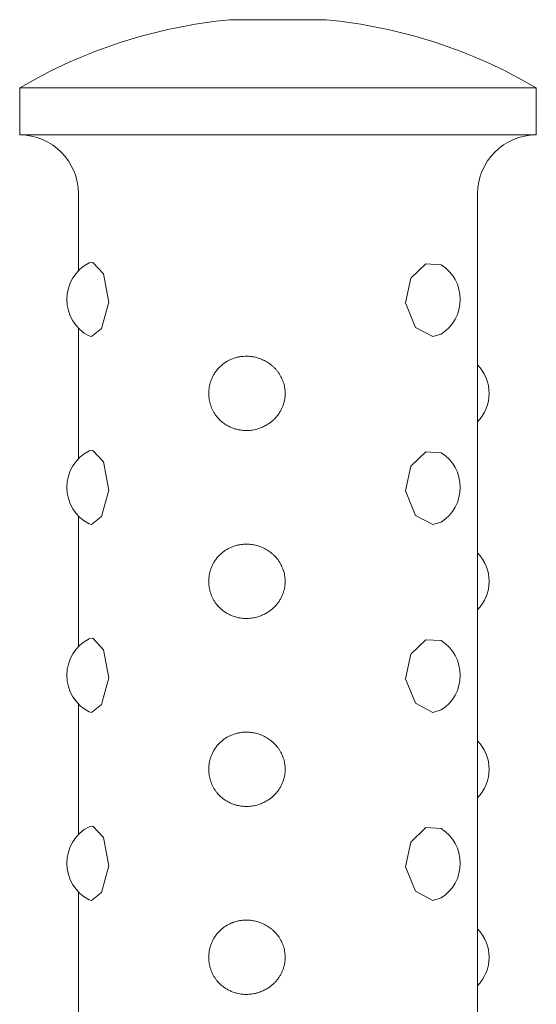
# Model space of a CAD drawing. Units: metres. Extents: x -2.9 to 2.19, y -2.95 to 2.55.
# Drawn here: x 0 to 0.04, y 0.25 to 0.33 of the extents above; entities that cross this region are included whole.
import ezdxf

# ---------------------------------------------------------------- set-up
doc = ezdxf.new("R2010")
doc.units = ezdxf.units.M
doc.header["$MEASUREMENT"] = 0
doc.layers.add('2', color=7, linetype='Continuous')

msp = doc.modelspace()

# ---------------------------------------------------------------- linework, layer by layer
at = {"layer": '2', "color": 7, "linetype": 'Continuous', "lineweight": 18}
for p, q in [((0.02587843113594761, 0.3298105999309607), (0.01787843113594761, 0.3298105999309607)), ((-0.0001215688640523922, 0.3239999999985071), (-0.0001215688640523922, 0.319999999998507)), ((0.04387843113594749, 0.3239999999985071), (-0.0001215688640523922, 0.3239999999985071)), ((0.04387843113594749, 0.3239999999985071), (0.04387843113594761, 0.319999999998507)), ((0.04387842035930874, 0.3199999999984954), (-0.0001215688640523922, 0.319999999998507)), ((0.004878431135947608, 0.314999999998507), (0.004878431135948176, 0.308431588284525)), ((0.03887843113594761, 0.314999999998507), (0.03887843113594749, 0.158999999998507)), ((0.006100121050984287, 0.3091500913478936), (0.005800643118483208, 0.3091153374206517)), ((0.007004877259217892, 0.3081806523139666), (0.006100121050984287, 0.3091500913478936)), ((0.03445577833916127, 0.3090331993400675), (0.03318438537457689, 0.3077994366893116)), ((0.03578298387300686, 0.3089521509829011), (0.03445577833916127, 0.3090331993400675)), ((0.007465686104911699, 0.3057745463756755), (0.007004877259217892, 0.3081806523139666)), ((0.03318438537457689, 0.3077994366893116), (0.03274749510584536, 0.3057065600045228)), ((0.006844495338837873, 0.3035253762260652), (0.007465686104911699, 0.3057745463756755)), ((0.03274749510584536, 0.3057065600045228), (0.0335884688212317, 0.3036158511720162)), ((0.004878431135947608, 0.3035684117124896), (0.004878431135948176, 0.292431588284525)), ((0.005994305679323361, 0.3028377223383386), (0.006844495338837873, 0.3035253762260652)), ((0.0335884688212317, 0.3036158511720162), (0.03506653225848038, 0.3028377223368801)), ((0.005800643118365202, 0.3028846625764228), (0.005994305679323361, 0.3028377223383386)), ((0.03506653225848038, 0.3028377223368801), (0.03578297960364626, 0.3030478462952104)), ((0.006100121050984513, 0.2931500913478935), (0.005800643118483322, 0.2931153374206517)), ((0.007004877259218006, 0.2921806523139664), (0.006100121050984513, 0.2931500913478935)), ((0.03445577833916127, 0.2930331993400674), (0.03318438537457701, 0.2917994366893116)), ((0.03578298387300674, 0.2929521509829011), (0.03445577833916127, 0.2930331993400674)), ((0.007465686104911699, 0.2897745463756755), (0.007004877259218006, 0.2921806523139664)), ((0.03318438537457701, 0.2917994366893116), (0.03274749510584524, 0.2897065600045227)), ((0.00684449533883776, 0.2875253762260653), (0.007465686104911699, 0.2897745463756755)), ((0.03274749510584524, 0.2897065600045227), (0.03358846882123191, 0.2876158511720162)), ((0.004878431135947608, 0.2875684117124896), (0.004878431135948176, 0.2764315882845251)), ((0.005994305679323133, 0.2868377223383387), (0.00684449533883776, 0.2875253762260653)), ((0.03358846882123191, 0.2876158511720162), (0.03506653225848028, 0.2868377223368803)), ((0.005800643118365202, 0.2868846625764228), (0.005994305679323361, 0.2868377223383386)), ((0.03506653225848038, 0.28683772233688), (0.03578297960364626, 0.2870478462952105)), ((0.006100121050984513, 0.2771500913478935), (0.005800643118482981, 0.2771153374206518)), ((0.00700487725921812, 0.2761806523139664), (0.006100121050984513, 0.2771500913478935)), ((0.03445577833916127, 0.2770331993400674), (0.03318438537457657, 0.2757994366893116)), ((0.03578298387300674, 0.2769521509829011), (0.03445577833916127, 0.2770331993400674)), ((0.007465686104911811, 0.2737745463756755), (0.00700487725921812, 0.2761806523139664)), ((0.03318438537457657, 0.2757994366893116), (0.03274749510584536, 0.2737065600045227)), ((0.006844495338838101, 0.2715253762260653), (0.007465686104911811, 0.2737745463756755)), ((0.03274749510584536, 0.2737065600045227), (0.0335884688212318, 0.2716158511720161)), ((0.004878431135947608, 0.2715684117124896), (0.004878431135948176, 0.260431588284525)), ((0.0335884688212318, 0.2716158511720161), (0.03506653225848038, 0.2708377223368801)), ((0.005800643118365202, 0.2708846625764228), (0.005994305679323361, 0.2708377223383387)), ((0.005994305679323361, 0.2708377223383387), (0.006844495338838101, 0.2715253762260653)), ((0.03506653225848038, 0.2708377223368801), (0.03578297960364614, 0.2710478462952105)), ((0.00610012105098474, 0.2611500913478935), (0.005800643118483322, 0.2611153374206517)), ((0.00700487725921812, 0.2601806523139665), (0.00610012105098474, 0.2611500913478935)), ((0.03445577833916127, 0.2610331993400674), (0.03318438537457678, 0.2597994366893115)), ((0.03578298387300674, 0.2609521509829011), (0.03445577833916127, 0.2610331993400674)), ((0.007465686104911925, 0.2577745463756754), (0.00700487725921812, 0.2601806523139665)), ((0.03318438537457678, 0.2597994366893115), (0.03274749510584547, 0.2577065600045229)), ((0.006844495338837646, 0.2555253762260653), (0.007465686104911925, 0.2577745463756754)), ((0.03274749510584547, 0.2577065600045229), (0.0335884688212317, 0.2556158511720162)), ((0.004878431135947608, 0.2555684117124897), (0.004878431135948176, 0.244431588284525)), ((0.005800643118365202, 0.2548846625764228), (0.005994305679323361, 0.2548377223383386)), ((0.005994305679323361, 0.2548377223383386), (0.006844495338837646, 0.2555253762260653)), ((0.0335884688212317, 0.2556158511720162), (0.03506653225848038, 0.2548377223368801)), ((0.03506653225848038, 0.2548377223368801), (0.03578297960364626, 0.2550478462952105))]:
    msp.add_line(p, q, dxfattribs=at)
for centre, radius, start, end in [((0.02187843113594761, 0.2866666666651737), 0.04333333333333335, 95.4218626924052, 120.5102374061155), ((0.01787843113594761, 0.3288105999309607), 0.001000000000000001, 90, 95.4218626924048), ((0.02587843113594761, 0.3288105999309607), 0.001000000000000001, 84.57813730759442, 90), ((0.02187843113594761, 0.2866666666651737), 0.04333333333333335, 59.48976259388446, 84.57813730759477), ((-0.0001215688640523922, 0.314999999998507), 0.005, 0, 90), ((0.04387843113594761, 0.314999999998507), 0.004999999999999998, 90, 180), ((0.007395846160790143, 0.305999999998507), 0.003499999999999974, 117.1146362437734, 242.8853637540549), ((0.03390287627925545, 0.305999999998507), 0.00350000000000001, 302.4919244128761, 57.50807559064609), ((0.03636101611110496, 0.297999999998507), 0.003499999999999982, 315.9935368192508, 44.00646318073781), ((0.007395846160790143, 0.289999999998507), 0.003499999999999974, 117.1146362437733, 242.8853637540533), ((0.03390287627925557, 0.2899999999985071), 0.003499999999999899, 302.4919244128745, 57.50807559064878), ((0.03636101611110496, 0.2819999999985069), 0.003499999999999989, 315.9935368192509, 44.00646318073765), ((0.007395846160790256, 0.273999999998507), 0.003500000000000051, 117.1146362437741, 242.8853637540522), ((0.03390287627925545, 0.273999999998507), 0.003499999999999982, 302.4919244128757, 57.50807559064724), ((0.0363610161111052, 0.2659999999985072), 0.003499999999999767, 315.9935368192438, 44.00646318073765), ((0.007395846160790143, 0.257999999998507), 0.003499999999999974, 117.1146362437733, 242.8853637540549), ((0.03390287627925557, 0.257999999998507), 0.003499999999999899, 302.4919244128727, 57.50807559064743), ((0.03636101611110473, 0.249999999998507), 0.003500000000000114, 315.9935368192517, 44.00646318073569)]:
    msp.add_arc(centre, radius, start, end, dxfattribs=at)
for points in [[(0.0191824068042472, 0.2948377223382307), (0.01906745349435482, 0.2948377222821499), (0.01895269117978186, 0.2948435888553247), (0.01883871124561152, 0.2948553026545376), (0.01868896490580671, 0.2948706921927937), (0.01854056900071072, 0.2948961743879771), (0.01839487984695517, 0.294931583045583), (0.01830947215318742, 0.294952340745848), (0.01822499468420964, 0.2949765098571631), (0.01814171840518819, 0.2950040305990231), (0.01803238205048865, 0.2950401635486332), (0.01792511630551175, 0.2950820740347186), (0.01782050808277758, 0.2951295829375446), (0.01772376465110934, 0.2951735199644249), (0.01762929416083702, 0.2952222452383395), (0.01753752000851663, 0.2952755924536369), (0.01745324325292319, 0.2953245815220352), (0.01737124028116714, 0.2953774682084738), (0.01729185624286377, 0.2954340785827803), (0.01723537066778124, 0.2954743595966552), (0.0171802110611953, 0.2955165259175578), (0.01712650040026324, 0.2955605019155939), (0.01701507836602066, 0.295651729524303), (0.01690989186033838, 0.2957507450683607), (0.01681189579856656, 0.2958568235972337), (0.01676265418240033, 0.2959101265372478), (0.01671522809463447, 0.2959652128230459), (0.01666974232707311, 0.2960219600617328), (0.01662083717677308, 0.2960829732618146), (0.01657417503826224, 0.2961459065255683), (0.01652989711251916, 0.2962105972332701), (0.01648236562902496, 0.2962800414372104), (0.01643758161717687, 0.2963515108495516), (0.01639570008628722, 0.2964247919893757), (0.01635206059675442, 0.2965011490724712), (0.01631157236262823, 0.2965794731666055), (0.01627438996835261, 0.2966595101594045), (0.01623815569728769, 0.2967375062688212), (0.01620506082270988, 0.2968171290354159), (0.01617523943651764, 0.2968980992916195), (0.01614687957328691, 0.2969751012584929), (0.0161214801987702, 0.297053321873321), (0.01609913349758679, 0.2971325094413552), (0.01607733147399526, 0.297209766894805), (0.01605843512568168, 0.2972879447370341), (0.01604251051069193, 0.2973667985740485), (0.01602726456852742, 0.2974422918302021), (0.01601474245931615, 0.2975184046879633), (0.01600498445838382, 0.2975949172497395), (0.01599541304818717, 0.2976699667520951), (0.01598850104742341, 0.2977454008234233), (0.01598427037880299, 0.2978210084601848), (0.01598006537330439, 0.2978961574630598), (0.01597850926884261, 0.2979714779332924), (0.01597960812040989, 0.2980467616479038), (0.01598072295933143, 0.2981231406764332), (0.01598457057104579, 0.2981994818676043), (0.01599113907828808, 0.2982755543574754), (0.0159982602158406, 0.298358027078347), (0.01600857934458469, 0.2984401839846182), (0.01602205403711988, 0.2985217369590457), (0.01603639901483518, 0.298608557166462), (0.01605432033390564, 0.2986946929171871), (0.01607574301576831, 0.2987798342298871), (0.01609873481677287, 0.2988712117768914), (0.01612575968482063, 0.2989614438787194), (0.01615669201234022, 0.2990501579546487), (0.01618798186687014, 0.2991398974199), (0.01622327003094774, 0.2992280835614823), (0.01626239143894482, 0.2993143502551691), (0.0163031044203315, 0.2994041265304662), (0.01634796888527871, 0.2994918239946571), (0.01639675669446027, 0.2995770553213788), (0.01644692044671707, 0.2996646903931296), (0.01650123196060615, 0.2997497182672046), (0.01655942120553814, 0.2998317798479803), (0.01661967151017226, 0.2999167480452178), (0.01668407910867402, 0.2999985361038122), (0.01675230085425609, 0.3000767789077242), (0.01682104934220676, 0.3001556258269298), (0.01689367110175634, 0.3002308725184728), (0.01696980927128759, 0.3003022181728836), (0.01704622620584321, 0.3003738250454614), (0.01712618534745656, 0.300441502269264), (0.01720929300993013, 0.3005049784817863), (0.01729207688718107, 0.3005682073926882), (0.01737798480059644, 0.3006272679698476), (0.01746661512080948, 0.3006819407546564), (0.0175515275532453, 0.3007343201112355), (0.01763893878068918, 0.3007826720750981), (0.01772847194795975, 0.3008268339088844), (0.01781446498953801, 0.3008692495915273), (0.01790241548687879, 0.300907799963876), (0.01799198754115685, 0.3009423730110097), (0.01809904136306426, 0.300983693675814), (0.01820841146856248, 0.3010193329949024), (0.01831950483983746, 0.3010491477034523), (0.01842313204454876, 0.3010769586778682), (0.0185282586709035, 0.3010997016302029), (0.01863441305241915, 0.3011173028601706), (0.01873288987194127, 0.3011336310900765), (0.01883225115872653, 0.3011455344471216), (0.01893210016343264, 0.3011529758877027), (0.01902975438561034, 0.3011602537578625), (0.01912787511984328, 0.3011632637082807), (0.01922608070681334, 0.3011619957002142), (0.0193274886553386, 0.301160686343988), (0.01942898708169846, 0.3011548154568059), (0.0195301417076852, 0.3011444026445105), (0.01963450819550793, 0.3011336592045836), (0.01973850870059637, 0.3011180808259075), (0.01984168864911478, 0.3010977194027444), (0.01992045202663018, 0.3010821763201749), (0.01999873725518703, 0.3010638460981929), (0.02007634539419947, 0.3010427612232691), (0.02015453343388648, 0.3010215187987204), (0.02023203422744093, 0.3009974803478566), (0.0203086330460241, 0.3009706924727306), (0.0203828519353291, 0.3009447368982784), (0.02045622402818892, 0.300916200107256), (0.0205285566359894, 0.3008851331481706), (0.02066363386613991, 0.3008271172835411), (0.02079508605997381, 0.3007602779534221), (0.02092166060251573, 0.3006850677122817), (0.02104425743095667, 0.3006122210177969), (0.02116227835963409, 0.3005315212417052), (0.02127462590363413, 0.3004435119970315), (0.02133391953422888, 0.3003970633835878), (0.02139163289323718, 0.3003485788282055), (0.02144760686986294, 0.3002981575956948), (0.02150642854976822, 0.3002451711584615), (0.02156332936280749, 0.3001900460213837), (0.02161813369275633, 0.3001329064902584), (0.02167347306620098, 0.3000752091175444), (0.02172667482025378, 0.3000154578121709), (0.02177756439359602, 0.2999537970999583), (0.02183093795711599, 0.299889126643442), (0.0218817681063864, 0.2998223557916916), (0.02192986792632656, 0.2997536629311263), (0.0219797911411041, 0.2996823660232386), (0.02202677310277012, 0.2996089986507757), (0.02207060886139254, 0.299533800927198), (0.02211432732348297, 0.2994588044190769), (0.02215491639840857, 0.2993819873718593), (0.02219220039047798, 0.2993036026853134), (0.02222799402712847, 0.2992283512748967), (0.02226074153269558, 0.299151655056105), (0.02229030914677871, 0.2990737531558741), (0.02231787649932305, 0.2990011213519855), (0.02234267965034333, 0.2989274414359862), (0.02236462864653506, 0.2988529150148744), (0.02238597106894747, 0.2987804481764659), (0.0224046149058376, 0.2987071809863532), (0.02242049226075135, 0.2986333152589908), (0.02243584124379754, 0.2985619076597316), (0.02244860480448078, 0.2984899407541235), (0.02245873914458541, 0.2984176010091346), (0.02246883922881055, 0.2983455057854033), (0.02247632784438573, 0.298273040166131), (0.02248117846359277, 0.2982003993693714), (0.0224861057738991, 0.2981266100795394), (0.02248831100405346, 0.2980526399830979), (0.02248778714579575, 0.2979786947102547), (0.02248725361596927, 0.297903384246005), (0.02248388927998183, 0.2978280996526261), (0.02247770718781869, 0.2977530503535231), (0.02247104055634996, 0.2976721188491224), (0.02246109716608517, 0.2975914610062833), (0.02244791893059351, 0.2975113366389621), (0.02243401438586701, 0.2974267962731594), (0.02241650861077885, 0.2973428497995334), (0.02239548104477343, 0.2972597916156562), (0.02237300288917846, 0.2971710036513172), (0.02234650028615274, 0.2970832306770118), (0.02231610928402097, 0.2969968214094152), (0.02228523032682137, 0.2969090247627566), (0.02225033709632603, 0.2968226358612686), (0.02221161028669888, 0.2967379979886026), (0.02217166183268672, 0.2966506901985616), (0.0221276341317864, 0.2965652456957306), (0.02207976985592119, 0.2964820204766275), (0.02203117220619267, 0.2963975200851887), (0.02197861951780435, 0.296315307556876), (0.02192238536537437, 0.2962356977256966), (0.02186549433001398, 0.2961551579553801), (0.02180483530308429, 0.2960772820906525), (0.02174072699004794, 0.2960023728152254), (0.02167681145282199, 0.2959276887944586), (0.02160946734597096, 0.2958559532654997), (0.02153901706786477, 0.2957874153937019), (0.02146979739649673, 0.295720074723237), (0.02139757912408888, 0.2956558208259897), (0.02132269003777766, 0.295594866940519), (0.02124889852847352, 0.2955348063972757), (0.02117251391701573, 0.29547794999822), (0.02109385848012713, 0.295424473072132), (0.02098931812907873, 0.2953533972908846), (0.02088076640465571, 0.2952882915917315), (0.02076898788610827, 0.2952294968702964), (0.02065815184088248, 0.2951711978832575), (0.02054414317802152, 0.2951191038495999), (0.02042774356715977, 0.2950734666039566), (0.02031232093990272, 0.295028212408054), (0.02019454732727273, 0.2949893071699228), (0.02007516075503959, 0.2949569173582312), (0.01999590889406332, 0.2949354161725851), (0.01991594626882123, 0.2949167858523084), (0.01983548429371418, 0.2949010638017158), (0.01969358414476557, 0.2948733368994381), (0.01955013093738793, 0.2948546541935618), (0.01940638380997229, 0.2948451357857691), (0.01933175091127483, 0.2948401938688256), (0.01925703880270807, 0.2948377226759094), (0.01918240681812191, 0.2948377226413195), (0.01918240681758316, 0.2948377226413195), (0.01918240680233555, 0.2948377223355009), (0.01918240680289607, 0.2948377223355009), (0.01918240680301826, 0.2948377223355009), (0.01918240680717153, 0.2948377222995647), (0.01918240680729281, 0.2948377222995647), (0.01918240680729281, 0.2948377222995647), (0.0191824068042472, 0.2948377223382307), (0.0191824068042472, 0.2948377223382307)], [(0.0191824068042472, 0.2788377223382306), (0.01906745349435494, 0.2788377222821498), (0.01895269117978204, 0.2788435888553247), (0.01883871124561168, 0.2788553026545373), (0.0186889649058068, 0.2788706921927931), (0.01854056900071086, 0.2788961743879802), (0.01839487984695535, 0.2789315830455868), (0.01830947215318833, 0.2789523407458521), (0.01822499468421131, 0.2789765098571537), (0.01814171840519017, 0.2790040305990111), (0.01803238205048866, 0.2790401635486185), (0.01792511630551343, 0.2790820740347438), (0.01782050808277924, 0.2791295829375739), (0.01772376465110873, 0.2791735199644591), (0.01762929416083288, 0.279222245238419), (0.01753752000851199, 0.2792755924537283), (0.01745324325292188, 0.2793245815221352), (0.01737124028117039, 0.2793774682085245), (0.01729185624286712, 0.2794340785828339), (0.01723537066779145, 0.2794743595967059), (0.01718021106118764, 0.2795165259173267), (0.01712650040025466, 0.2795605019153491), (0.01701507836600081, 0.2796517295240379), (0.01690989186033291, 0.2797507450681908), (0.01681189579856035, 0.2798568235970578), (0.01676265418238704, 0.2799101265370762), (0.01671522809465218, 0.2799652128233513), (0.01666974232709139, 0.2800219600620514), (0.01662083717681804, 0.2800829732621148), (0.01657417503824914, 0.2801459065247587), (0.01652989711250561, 0.280210597232416), (0.01648236562897741, 0.2802800414363575), (0.01643758161718763, 0.2803515108504108), (0.01639570008629765, 0.280424791990259), (0.01635206059677316, 0.2805011490733644), (0.01631157236252352, 0.2805794731665301), (0.01627438996824403, 0.2806595101593318), (0.01623815569719134, 0.2807375062687169), (0.01620506082273995, 0.280817129034301), (0.01617523943654786, 0.2808980992904666), (0.01614687957331916, 0.2809751012572986), (0.01612148019876949, 0.2810533218723208), (0.01609913349758697, 0.2811325094403117), (0.01607733147395785, 0.2812097668938557), (0.0160584351256739, 0.2812879447406275), (0.01604251051068199, 0.2813667985777484), (0.01602726456854865, 0.2814422918338395), (0.01601474245943368, 0.2815184046883085), (0.01600498445850462, 0.2815949172500041), (0.0159954130483064, 0.2816699667523179), (0.0159885010475286, 0.2817454008230884), (0.01598427037890921, 0.2818210084598006), (0.01598006537340743, 0.2818961574627015), (0.01597850926929785, 0.2819714779342685), (0.0159796081208768, 0.2820467616489091), (0.01598072295981062, 0.2821231406774983), (0.01598457057122339, 0.2821994818698), (0.01599113907847146, 0.2822755543597352), (0.01599826021603281, 0.2823580270807058), (0.01600857934460468, 0.2824401839857003), (0.01602205403714229, 0.2825217369602375), (0.01603639901480414, 0.2826085571674317), (0.01605432033391076, 0.2826946929075688), (0.016075743015772, 0.2827798342200272), (0.01609873481678994, 0.2828712117668315), (0.01612575968460583, 0.2829614438754924), (0.01615669201211496, 0.2830501579512144), (0.01618798186669323, 0.2831398974164249), (0.01622327003130448, 0.2832280835604505), (0.01626239143931702, 0.2833143502541102), (0.01630310442075091, 0.2834041265294479), (0.01634796888582834, 0.2834918239939779), (0.01639675669502515, 0.2835770553207624), (0.01644692044728671, 0.2836646903925585), (0.01650123196085845, 0.2837497182683486), (0.01655942120579667, 0.283831779849173), (0.01661967151056685, 0.2839167480466438), (0.01668407910761577, 0.2839985361151044), (0.01675230085317348, 0.2840767789193829), (0.01682104934117274, 0.2841556258390417), (0.01689367110261297, 0.2842308725459533), (0.01696980927217741, 0.2843022182008479), (0.01704622620640392, 0.2843738250735718), (0.01712618534710343, 0.2844415022641892), (0.01720929300956331, 0.2845049784765193), (0.01729207688715457, 0.2845682073875001), (0.0173779848015416, 0.2846272679889288), (0.01746661512177565, 0.2846819407742577), (0.0175515275539196, 0.2847343201311427), (0.01763893878112348, 0.284782672062265), (0.01772847194841947, 0.2848268338958374), (0.01781446499008362, 0.284869249578305), (0.01790241548767312, 0.2849077999552981), (0.01799198754197486, 0.2849423730023881), (0.01809904136386149, 0.2849836936671211), (0.01820841146777378, 0.2850193330008513), (0.01831950483904164, 0.2850491477092873), (0.0184231320436881, 0.2850769586835813), (0.0185282586712188, 0.285099701617313), (0.01863441305273636, 0.2851173028468915), (0.01873288987229066, 0.2851336310764413), (0.01883225115892258, 0.2851455344411652), (0.01893210016363334, 0.2851529758815555), (0.01902975438582493, 0.2851602537515292), (0.01912787511967141, 0.2851632636943213), (0.0192260807066348, 0.285161995686352), (0.01932748865514592, 0.2851606863302263), (0.0194289870810183, 0.2851548154552551), (0.01953014170699109, 0.2851444026431125), (0.01963450819489533, 0.2851336592033333), (0.01973850870487309, 0.2851180808381719), (0.01984168865346718, 0.2850977194150771), (0.01992045203089765, 0.2850821763325878), (0.0199987372521757, 0.2850638461072911), (0.0200763453911497, 0.2850427612327014), (0.02015453343082165, 0.285021518808483), (0.02023203423378812, 0.2849974803936369), (0.02030863305245702, 0.2849706925192206), (0.02038285194211279, 0.2849447369453624), (0.02045622402796413, 0.2849162000490927), (0.02052855663576736, 0.2848851330896024), (0.02066363386510134, 0.2848271172245695), (0.02079508605778249, 0.2847602780814658), (0.02092166060028087, 0.2846850678417365), (0.02104425742927089, 0.2846122211482673), (0.02116227835827457, 0.284531521277882), (0.02127462590228778, 0.2844435120333127), (0.02133391953294368, 0.2843970634198816), (0.02139163289486597, 0.2843485788351527), (0.02144760687152916, 0.2842981576026134), (0.02150642855134948, 0.2842451711654621), (0.02156332935993012, 0.284190046037037), (0.02161813368982312, 0.2841329065060342), (0.02167347306375861, 0.2840752091328734), (0.0217266748293472, 0.2840154577893178), (0.0217775644027989, 0.2839537970762582), (0.02183093796595174, 0.2838891266194374), (0.02188176810936071, 0.2838223558141081), (0.0219298679293394, 0.2837536629535774), (0.02197979114418539, 0.283682366045685), (0.02202677309725495, 0.2836089986347534), (0.02207060885582285, 0.2835338009110873), (0.02211432731827863, 0.2834588044021581), (0.02215491640019026, 0.2833819873196196), (0.02219220039226855, 0.2833036026320315), (0.02222799402881833, 0.2832283512208439), (0.02226074152549349, 0.2831516549868069), (0.02229030913946281, 0.2830737530857826), (0.0223178764917055, 0.2830011212816694), (0.02234267965685365, 0.2829274414550134), (0.02236462865311145, 0.2828529150338039), (0.02238597107565839, 0.2827804481950619), (0.02240461490480646, 0.2827071809731835), (0.02242049225962953, 0.2826333152453906), (0.02243584124250611, 0.2825619076460963), (0.02244860480930518, 0.2824899407915072), (0.0224587391495623, 0.2824176010465357), (0.02246883923379698, 0.2823455058238384), (0.02247632782492526, 0.2822730402588857), (0.02248117844400792, 0.2822003994631564), (0.02248610575422829, 0.2821266101737662), (0.0224883110255639, 0.2820526400383416), (0.02248778716752262, 0.2819786947659711), (0.02248725363789587, 0.2819033842992831), (0.02248388929157846, 0.2818280994924172), (0.02247770719953863, 0.2817530501908326), (0.02247104056841414, 0.2816721186863205), (0.02246109716923058, 0.2815914609168703), (0.02244791893379628, 0.2815113365494711), (0.02243401438897797, 0.2814267961826599), (0.02241650860955069, 0.2813428496255655), (0.02239548104350042, 0.2812597914406746), (0.02237300288837539, 0.2811710034772975), (0.02234650027213064, 0.281083230817236), (0.02231610926981179, 0.2809968215507809), (0.02228523031209889, 0.280909024904363), (0.02225033710246625, 0.2808226359046082), (0.02221161029288614, 0.2807379980319706), (0.022171661838893, 0.2806506902418945), (0.02212763413185913, 0.2805652456359887), (0.02207976985604333, 0.2804820204168512), (0.02203117220672358, 0.2803975200260009), (0.0219786195255304, 0.2803153076784273), (0.02192238537312945, 0.2802356978480649), (0.021865494337783, 0.280155158078553), (0.02180483531244023, 0.2800772822124128), (0.02174072699950321, 0.2800023729377524), (0.02167681146312237, 0.2799276889186219), (0.02160946733817953, 0.2798559536614399), (0.02153901705996395, 0.2797874157920986), (0.02146979738758685, 0.2797200751231703), (0.02139757913943659, 0.2796558208805588), (0.02132269005323905, 0.279594866995467), (0.02124889854521789, 0.2795348064535503), (0.02117251390500459, 0.2794779502269122), (0.02109385846810453, 0.2794244733037964), (0.02098931811445856, 0.2793533975247435), (0.02088076640179156, 0.2792882914541299), (0.02076898788312387, 0.2792294967312197), (0.02065815183962001, 0.2791711977436866), (0.02054414318238655, 0.2791191041614159), (0.02042774357154704, 0.2790734669185578), (0.02031232094283741, 0.2790282127248389), (0.02019454733838603, 0.2789893070946446), (0.02007516076614158, 0.2789569172814125), (0.01999590890498593, 0.2789354160946972), (0.01991594626243852, 0.2789167857595027), (0.0198354842873154, 0.2789010637072047), (0.01969358413867751, 0.2788733368019857), (0.01955013093656865, 0.2788546541234267), (0.01940638380915294, 0.2788451357142702), (0.0193317509099186, 0.278840193796583), (0.0192570387443599, 0.2788377219067864), (0.0191824067594629, 0.2788377218679795), (0.01918240675815865, 0.2788377218679795), (0.01918240681077632, 0.2788377225110423), (0.01918240681214201, 0.2788377225110423), (0.01918240681333144, 0.2788377225110423), (0.01918240679516689, 0.2788377222832384), (0.01918240679638207, 0.2788377222832384), (0.01918240679638207, 0.2788377222832384), (0.0191824068042472, 0.2788377223382306), (0.0191824068042472, 0.2788377223382306)], [(0.01918240680424731, 0.2628377223382306), (0.01906745349435505, 0.2628377222821497), (0.01895269117978178, 0.2628435888553245), (0.01883871124561125, 0.2628553026545369), (0.01868896490580604, 0.2628706921927924), (0.01854056900071006, 0.2628961743879791), (0.01839487984695476, 0.2629315830455852), (0.01830947215318747, 0.2629523407458504), (0.01822499468421022, 0.26297650985716), (0.01814171840518902, 0.2630040305990177), (0.0180323820504877, 0.2630401635486254), (0.0179251163055146, 0.2630820740347473), (0.01782050808278058, 0.2631295829375783), (0.01772376465111385, 0.2631735199644627), (0.01762929416083051, 0.2632222452383778), (0.01753752000850952, 0.2632755924536733), (0.01745324325291621, 0.2633245815220693), (0.0173712402811735, 0.2633774682084972), (0.01729185624287073, 0.2634340785828003), (0.01723537066779978, 0.2634743595966648), (0.01718021106118477, 0.2635165259172119), (0.01712650040025166, 0.2635605019152151), (0.01701507836597696, 0.2636517295238807), (0.01690989186033786, 0.2637507450682683), (0.01681189579856567, 0.2638568235971376), (0.01676265418237587, 0.2639101265371752), (0.01671522809463358, 0.263965212823895), (0.0166697423270717, 0.264021960062631), (0.01662083717682547, 0.2640829732626978), (0.01657417503824855, 0.2641459065244245), (0.01652989711250535, 0.2642105972320645), (0.01648236562898716, 0.2642800414359733), (0.01643758161711743, 0.2643515108497252), (0.01639570008622313, 0.2644247919895279), (0.0163520605966791, 0.2645011490726122), (0.01631157236257593, 0.2645794731661538), (0.01627438996829733, 0.2646595101589463), (0.01623815569720658, 0.2647375062684061), (0.0162050608225945, 0.2648171290362199), (0.01617523943639561, 0.2648980992924851), (0.01614687957315541, 0.2649751012594255), (0.01612148019869106, 0.2650533218748246), (0.01609913349750452, 0.2651325094429335), (0.01607733147392345, 0.2652097668964086), (0.01605843512584144, 0.2652879447375972), (0.01604251051085773, 0.2653667985746354), (0.01602726456870562, 0.2654422918307792), (0.01601474245947602, 0.2655184046889617), (0.01600498445854725, 0.2655949172507236), (0.01599541304837335, 0.2656699667529142), (0.01598850104752231, 0.2657454008180613), (0.01598427037890482, 0.2658210084546422), (0.01598006537339366, 0.265896157457614), (0.01597850926875731, 0.2659714779360631), (0.01597960812032271, 0.2660467616507783), (0.01598072295924042, 0.2661231406792814), (0.0159845705709754, 0.2661994818682945), (0.01599113907821798, 0.2662755543581395), (0.01599826021578312, 0.266358027079125), (0.01600857934454952, 0.2664401839861166), (0.01602205403708522, 0.2665217369606729), (0.01603639901477212, 0.2666085571680513), (0.01605432033432971, 0.2666946929170584), (0.01607574301620467, 0.2667798342297095), (0.01609873481719526, 0.2668712117765534), (0.01612575968466534, 0.266961443872756), (0.01615669201217029, 0.2670501579485195), (0.01618798186679383, 0.267139897413914), (0.01622327003088751, 0.2672280835654747), (0.01626239143889062, 0.2673143502593484), (0.01630310442021035, 0.2674041265346786), (0.01634796888454249, 0.2674918239936671), (0.01639675669371243, 0.2675770553204017), (0.01644692044583554, 0.2676646903919531), (0.01650123195998381, 0.2677497182562016), (0.01655942120489657, 0.2678317798367002), (0.01661967150965142, 0.2679167480338492), (0.01668407910850048, 0.2679985360954389), (0.01675230085407955, 0.2680767788993592), (0.01682104934196477, 0.2681556258185014), (0.01689367110264936, 0.2682308725161133), (0.01696980927220362, 0.268302218170373), (0.0170462262066604, 0.268373825042685), (0.01712618534623554, 0.2684415022561494), (0.01720929300868402, 0.2685049784683215), (0.01729207688606389, 0.2685682073789921), (0.01737798480150172, 0.2686272679591842), (0.01746661512172906, 0.2686819407439202), (0.01755152755416283, 0.2687343201004197), (0.01763893878107496, 0.2687826720724787), (0.01772847194835816, 0.2688268339061605), (0.01781446498999435, 0.2688692495887255), (0.01790241548732311, 0.2689077999650806), (0.01799198754161491, 0.2689423730122261), (0.01809904136345887, 0.2689836936770136), (0.01820841146989712, 0.2690193329877388), (0.01831950484120171, 0.2690491476960231), (0.0184231320458343, 0.2690769586701628), (0.01852825866980801, 0.269099701610965), (0.0186344130513095, 0.2691173028403891), (0.01873288987084128, 0.2691336310697944), (0.0188322511590627, 0.2691455344316135), (0.01893210016377206, 0.2691529758717183), (0.01902975438599479, 0.2691602537414152), (0.01912787512018729, 0.2691632637299994), (0.01922608070715305, 0.2691619957221279), (0.01932748865567623, 0.2691606863661031), (0.01942898708191339, 0.2691548154717763), (0.01953014170789836, 0.269144402659684), (0.01963450819582205, 0.2691336592199559), (0.01973850870451549, 0.2691180808309771), (0.01984168865310612, 0.2690977194077077), (0.019920452030649, 0.2690821763250625), (0.01999873725263619, 0.2690638460675698), (0.02007634539161293, 0.2690427611922491), (0.02015453343094248, 0.2690215187673878), (0.02023203423306379, 0.2689974804423285), (0.02030863305173695, 0.2689706925685591), (0.02038285194148266, 0.2689447369952976), (0.02045622402827737, 0.2689162000858047), (0.02052855663606579, 0.2688851331266164), (0.02066363386581287, 0.2688271172619582), (0.02079508605944033, 0.2687602780488818), (0.02092166060195893, 0.2686850678085971), (0.02104425743052508, 0.2686122211148534), (0.02116227836067174, 0.268531521289044), (0.02127462590470372, 0.2684435120449679), (0.02133391953538414, 0.2683970634317857), (0.02139163289476195, 0.2683485788476428), (0.02144760687141618, 0.2682981576153184), (0.02150642855165619, 0.2682451711780063), (0.02156332935874348, 0.2681900459774231), (0.02161813368866006, 0.2681329064458035), (0.02167347306214364, 0.2680752090725158), (0.02172667482150334, 0.268015457815698), (0.02177756439484461, 0.2679537971028468), (0.02183093795768968, 0.2678891266464771), (0.02188176811028456, 0.2678223558728416), (0.02192986793027726, 0.2677536630130347), (0.02197979114531944, 0.2676823661056341), (0.0220267730954385, 0.2676089986443142), (0.0220706088539475, 0.2675338009209758), (0.02211432731609424, 0.2674588044128027), (0.0221549163986916, 0.2673819873472259), (0.02219220039076219, 0.2673036026606042), (0.0222279940275027, 0.2672283512499278), (0.02226074152231165, 0.2671516550351705), (0.02229030913626746, 0.2670737531345566), (0.02231787648835079, 0.2670011213312127), (0.02234267964213632, 0.2669274415055954), (0.02236462863823241, 0.2668529150851821), (0.02238597106084268, 0.2667804482464651), (0.02240461490346243, 0.2667071809795704), (0.02242049225833229, 0.2666333152518006), (0.0224358412412551, 0.266561907652524), (0.0224486047977517, 0.2664899407044142), (0.02245873913784568, 0.2664176009594462), (0.02246883922194655, 0.266345505736547), (0.02247632784140305, 0.2662730402608663), (0.02248117846060032, 0.266200399464971), (0.02248610577085791, 0.2661266101765982), (0.02248831100894437, 0.2660526401308084), (0.02248778715069712, 0.2659786948594666), (0.02248725362086577, 0.2659033843945538), (0.02248388928743174, 0.2658280996295982), (0.02247770719537928, 0.2657530503298121), (0.02247104056411637, 0.2656721188257245), (0.02246109716322012, 0.2655914609690638), (0.02244791892765362, 0.2655113366020885), (0.02243401438268986, 0.2654267962356882), (0.02241650859251316, 0.2653428497396175), (0.02239548102631369, 0.2652597915551316), (0.02237300287096282, 0.2651710035919254), (0.0223465002746685, 0.265083230802425), (0.02231610927244057, 0.264996821536069), (0.0222852303148061, 0.2649090248897122), (0.02225033709972958, 0.2648226358649537), (0.02221161029016789, 0.2647379979924105), (0.02217166183628214, 0.264650690202625), (0.02212763411012281, 0.2645652456244643), (0.02207976983405468, 0.26448202040579), (0.02203117218336342, 0.2643975200134706), (0.02197861951644228, 0.2643153074061336), (0.02192238536397085, 0.2642356975735255), (0.02186549432985278, 0.2641551578035815), (0.02180483531142701, 0.2640772822138279), (0.02174072699845668, 0.2640023729396334), (0.02167681146119335, 0.2639276889199749), (0.02160946733768272, 0.2638559534145868), (0.02153901705941694, 0.2637874155440096), (0.02146979738808967, 0.2637200748749362), (0.02139757912771738, 0.2636558209926534), (0.02132269004141563, 0.2635948671086227), (0.0212488985323967, 0.2635348065670229), (0.02117251391933417, 0.2634779501395907), (0.02109385848255194, 0.2634244732154075), (0.02098931813048106, 0.2633533974359001), (0.02088076639992423, 0.2632882915711317), (0.02076898788123869, 0.2632294968501491), (0.02065815183601253, 0.2631711978636307), (0.02054414317052399, 0.2631191040107336), (0.02042774355958187, 0.2630734667657547), (0.02031232093124105, 0.2630282125701173), (0.02019454731857723, 0.2629893068774492), (0.0200751607463825, 0.2629569170631321), (0.01999590888589204, 0.262935415875868), (0.01991594626866562, 0.2629167859195157), (0.01983548429353941, 0.2629010638691677), (0.01969358414440077, 0.2628733369672908), (0.01955013094832177, 0.2628546540827498), (0.01940638382091863, 0.2628451356743263), (0.01933175092203522, 0.2628401937570426), (0.0192570387993695, 0.2628377223331945), (0.01918240681474625, 0.262837722295972), (0.01918240681388027, 0.262837722295972), (0.01918240678260525, 0.2628377223092854), (0.01918240678344853, 0.2628377223092854), (0.01918240678508525, 0.2628377223092854), (0.01918240679087561, 0.2628377221501339), (0.01918240679253959, 0.2628377221501339), (0.01918240679253959, 0.2628377221501339), (0.01918240680424731, 0.2628377223382306), (0.01918240680424731, 0.2628377223382306)], [(0.01918240680424708, 0.2468377223382306), (0.01906745349435483, 0.2468377222821499), (0.01895269117978196, 0.2468435888553247), (0.01883871124561165, 0.2468553026545375), (0.01868896490580673, 0.2468706921927935), (0.01854056900071083, 0.2468961743879813), (0.01839487984695545, 0.246931583045589), (0.0183094721531882, 0.246952340745855), (0.01822499468420985, 0.2469765098571595), (0.01814171840518849, 0.2470040305990179), (0.01803238205048779, 0.2470401635486264), (0.01792511630551322, 0.2470820740347294), (0.0178205080827789, 0.2471295829375579), (0.01772376465110918, 0.2471735199644413), (0.0176292941608286, 0.2472222452383687), (0.01753752000850729, 0.2472755924536721), (0.0174532432529141, 0.2473245815220751), (0.01737124028117503, 0.2473774682085745), (0.01729185624287239, 0.2474340785828864), (0.01723537066780607, 0.2474743595967538), (0.01718021106119463, 0.2475165259171207), (0.01712650040026206, 0.2475605019151218), (0.01701507836597618, 0.247651729523793), (0.01690989186033143, 0.2477507450685123), (0.01681189579855857, 0.2478568235974024), (0.01676265418239358, 0.2479101265374231), (0.01671522809468175, 0.2479652128232792), (0.01666974232712304, 0.2480219600619753), (0.01662083717683916, 0.2480829732620504), (0.01657417503821727, 0.2481459065250381), (0.01652989711247166, 0.2482105972327161), (0.01648236562895196, 0.2482800414366641), (0.01643758161713047, 0.2483515108504138), (0.01639570008623829, 0.2484247919902624), (0.01635206059671373, 0.2485011490733643), (0.0163115723625458, 0.2485794731665396), (0.01627438996826801, 0.2486595101593406), (0.01623815569718273, 0.2487375062687985), (0.01620506082265617, 0.2488171290364079), (0.01617523943646004, 0.2488980992926666), (0.01614687957324189, 0.2489751012595482), (0.0161214801987832, 0.2490533218739593), (0.0160991334975986, 0.2491325094419963), (0.01607733147399222, 0.2492097668954975), (0.01605843512565115, 0.2492879447388368), (0.01604251051066029, 0.2493667985759074), (0.01602726456850517, 0.2494422918320633), (0.01601474245942894, 0.2495184046901263), (0.0160049844584975, 0.2495949172518977), (0.01599541304831216, 0.2496699667541668), (0.01598850104771712, 0.2497454008206662), (0.01598427037910419, 0.2498210084573346), (0.0159800653736049, 0.2498961574602624), (0.01597850926905787, 0.2499714779342461), (0.01597960812062931, 0.250046761648914), (0.01598072295955523, 0.2501231406775113), (0.01598457057097243, 0.2501994818722431), (0.01599113907821441, 0.2502755543621883), (0.01599826021576431, 0.2503580270831135), (0.01600857934461079, 0.2504401839834373), (0.0160220540371463, 0.250521736957925), (0.01603639901483214, 0.2506085571652251), (0.01605432033383822, 0.2506946929133687), (0.01607574301570237, 0.2507798342259417), (0.01609873481667262, 0.2508712117726672), (0.0161257596845203, 0.2509614438675223), (0.01615669201203079, 0.2510501579431537), (0.0161879818666569, 0.2511398974084059), (0.01622327003076981, 0.2512280835599743), (0.01626239143876587, 0.2513143502537044), (0.0163031044202081, 0.2514041265291714), (0.01634796888481027, 0.2514918240012953), (0.0163967566939931, 0.2515770553282265), (0.01644692044609581, 0.2516646903999212), (0.01650123196030544, 0.2517497182601981), (0.01655942120522613, 0.2518317798408287), (0.01661967150982805, 0.2519167480378873), (0.01668407910848388, 0.2519985360878651), (0.01675230085406063, 0.2520767788915763), (0.01682104934213607, 0.2521556258107288), (0.01689367110436765, 0.2522308725240714), (0.01696980927396455, 0.2523022181784801), (0.01704622620844462, 0.2523738250509233), (0.01712618534561581, 0.2524415022645771), (0.01720929300804541, 0.2525049784769281), (0.01729207688552564, 0.2525682073878679), (0.01737798480110396, 0.2526272679837913), (0.01746661512134034, 0.252681940768925), (0.01755152755362818, 0.2527343201257102), (0.01763893878054689, 0.2527826720706575), (0.01772847194782987, 0.2528268339043904), (0.01781446498934718, 0.252869249586946), (0.01790241548686261, 0.2529077999344491), (0.01799198754115699, 0.2529423729813451), (0.01809904136317772, 0.2529836936459014), (0.01820841146834458, 0.2530193329977805), (0.01831950483961008, 0.253049147706406), (0.01842313204422483, 0.2530769586808688), (0.01852825866947257, 0.2530997016167132), (0.01863441305097352, 0.2531173028464145), (0.01873288987052545, 0.2531336310760804), (0.01883225115923959, 0.2531455344525857), (0.01893210016394791, 0.2531529758930882), (0.01902975438611092, 0.2531602537631698), (0.01912787511891062, 0.2531632637011646), (0.0192260807058641, 0.2531619956930439), (0.01932748865433716, 0.2531606863367623), (0.01942898707847017, 0.2531548154699882), (0.01953014170440892, 0.2531444026580517), (0.01963450819230247, 0.2531336592184826), (0.01973850870071506, 0.2531180808233061), (0.01984168864923682, 0.2530977193998314), (0.01992045202665294, 0.253082176317044), (0.01999873725038392, 0.2530638461169855), (0.02007634538935332, 0.2530427612421286), (0.02015453342880544, 0.2530215188176993), (0.02023203422994312, 0.2529974804269935), (0.02030863304857714, 0.2529706925530614), (0.02038285193804222, 0.2529447369797271), (0.02045622402531825, 0.2529162001200132), (0.02052855663308861, 0.2528851331615271), (0.02066363386327314, 0.252827117297978), (0.02079508606297082, 0.2527602780384789), (0.02092166060554308, 0.2526850677984231), (0.02104425743445852, 0.2526122211047244), (0.02116227835914088, 0.2525315212386112), (0.02127462590314813, 0.2524435119939397), (0.02133391953369895, 0.2523970633805345), (0.02139163289780514, 0.2523485788619024), (0.02144760687448434, 0.2522981576295392), (0.02150642855500529, 0.2522451711919569), (0.0215633293579987, 0.2521900459341472), (0.02161813368790732, 0.2521329064019256), (0.02167347306105972, 0.2520752090283672), (0.02172667481763846, 0.2520154577990397), (0.02177756439096465, 0.2519537970862267), (0.02183093795417307, 0.2518891266294377), (0.02188176811046146, 0.2518223557834412), (0.02192986793045715, 0.2517536629229151), (0.02197979114543927, 0.2516823660148582), (0.02202677309656781, 0.2516089986034273), (0.02207060885514014, 0.2515338008794976), (0.02211432731739982, 0.2514588043706493), (0.02215491639083981, 0.2513819873004385), (0.02219220038281832, 0.2513036026130068), (0.02222799401916449, 0.2512283512021961), (0.02226074152415264, 0.2511516550381744), (0.02229030913814654, 0.2510737531376386), (0.02231787649052974, 0.2510011213336711), (0.02234267964714784, 0.2509274414428347), (0.02236462864331931, 0.2508529150216939), (0.0223859710661685, 0.2507804481817074), (0.02240461490104038, 0.2507071808305283), (0.02242049225584899, 0.2506333151013844), (0.02243584123850876, 0.2505619075017276), (0.0224486048034756, 0.2504899407221378), (0.02245873914365836, 0.2504176009768458), (0.02246883922781655, 0.250345505753846), (0.02247632783606247, 0.2502730402441876), (0.02248117845520616, 0.2502003994481772), (0.02248610576553229, 0.2501266101578458), (0.02248831101228151, 0.2500526399302642), (0.02248778715410306, 0.2499786946569127), (0.02248725362435383, 0.2499033841916558), (0.02248388929507901, 0.2498280996222249), (0.02247770720311365, 0.2497530503220865), (0.02247104057199824, 0.2496721188182693), (0.0224610971657151, 0.2495914609688459), (0.0224479189301814, 0.2495113366021683), (0.02243401438524692, 0.2494267962360499), (0.02241650861249764, 0.2493428496913457), (0.0223954810465053, 0.2492597915071194), (0.02237300289103215, 0.2491710035428329), (0.02234650028783961, 0.2490832307488278), (0.0223161092856983, 0.2489968214813018), (0.02228523032891127, 0.2489090248359155), (0.02225033710785211, 0.2488226359798391), (0.02221161029830252, 0.2487379981085945), (0.02217166184452666, 0.2486506903203614), (0.02212763410996221, 0.2485652458622877), (0.0220797698338715, 0.2484820206452446), (0.02203117218351422, 0.2483975202552022), (0.02197861951261817, 0.2483153076676446), (0.02192238536010261, 0.2482356978375723), (0.0218654943247533, 0.248155158068514), (0.02180483530014793, 0.2480772822904868), (0.02174072698712847, 0.2480023730163362), (0.02167681144986877, 0.2479276889967829), (0.0216094673424635, 0.2478559534673015), (0.02153901706430318, 0.2477874155967321), (0.02146979739346803, 0.2477200749280443), (0.02139757912681736, 0.2476558210830717), (0.02132269004050615, 0.2475948671999504), (0.02124889853007063, 0.2475348066581014), (0.02117251390471779, 0.2474779499049114), (0.02109385846779019, 0.2474244729788899), (0.02098931811700752, 0.2473533971979466), (0.02088076640359924, 0.2472882915990408), (0.02076898788499544, 0.2472294968784131), (0.02065815183952733, 0.2471711978920767), (0.02054414316979875, 0.2471191038215697), (0.0204277435588324, 0.2470734665763805), (0.02031232093056207, 0.2470282123805716), (0.02019454731973461, 0.2469893069339683), (0.02007516074746184, 0.2469569171198369), (0.01999590888684486, 0.2469354159326759), (0.01991594626183464, 0.2469167859446253), (0.0198354842866991, 0.2469010638939343), (0.01969358413776266, 0.2468733369914952), (0.01955013095251747, 0.2468546541384335), (0.01940638382515678, 0.2468451357302752), (0.019331750926366, 0.2468401938131339), (0.01925703878629358, 0.2468377227013404), (0.01918240680158274, 0.2468377226670011), (0.01918240680030779, 0.2468377226670011), (0.01918240682543738, 0.2468377222745062), (0.0191824068268165, 0.2468377222745062), (0.01918240682803096, 0.2468377222745062), (0.01918240679972397, 0.2468377225009795), (0.01918240680095801, 0.2468377225009795), (0.01918240680095801, 0.2468377225009795), (0.01918240680424708, 0.2468377223382306), (0.01918240680424708, 0.2468377223382306)]]:
    msp.add_open_spline(points, degree=3, knots=[0, 0, 0, 0, 1, 1, 1, 2, 2, 2, 3, 3, 3, 4, 4, 4, 5, 5, 5, 6, 6, 6, 7, 7, 7, 8, 8, 8, 9, 9, 9, 10, 10, 10, 11, 11, 11, 12, 12, 12, 13, 13, 13, 14, 14, 14, 15, 15, 15, 16, 16, 16, 17, 17, 17, 18, 18, 18, 19, 19, 19, 20, 20, 20, 21, 21, 21, 22, 22, 22, 23, 23, 23, 24, 24, 24, 25, 25, 25, 26, 26, 26, 27, 27, 27, 28, 28, 28, 29, 29, 29, 30, 30, 30, 31, 31, 31, 32, 32, 32, 33, 33, 33, 34, 34, 34, 35, 35, 35, 36, 36, 36, 37, 37, 37, 38, 38, 38, 39, 39, 39, 40, 40, 40, 41, 41, 41, 42, 42, 42, 43, 43, 43, 44, 44, 44, 45, 45, 45, 46, 46, 46, 47, 47, 47, 48, 48, 48, 49, 49, 49, 50, 50, 50, 51, 51, 51, 52, 52, 52, 53, 53, 53, 54, 54, 54, 55, 55, 55, 56, 56, 56, 57, 57, 57, 58, 58, 58, 59, 59, 59, 60, 60, 60, 61, 61, 61, 62, 62, 62, 63, 63, 63, 64, 64, 64, 65, 65, 65, 66, 66, 66, 67, 67, 67, 68, 68, 68, 69, 69, 69, 70, 70, 70, 71, 71, 71, 72, 72, 72, 73, 73, 73, 74, 74, 74, 74], dxfattribs=at)

doc.saveas('drawing.dxf')
